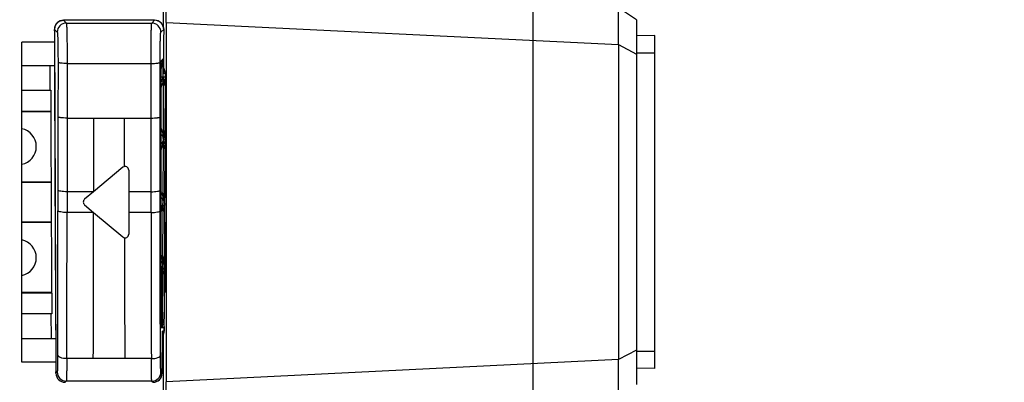
# Model space of a CAD drawing. Units: millimetres. Extents: x 0 to 594, y 0 to 420.
# Drawn here: x 347 to 360, y 170 to 174 of the extents above; entities that cross this region are included whole.
import ezdxf

# ---------------------------------------------------------------- set-up
doc = ezdxf.new("R2010")
doc.units = ezdxf.units.MM
doc.header["$LTSCALE"] = 32.67
doc.layers.get('0').update_dxf_attribs({"linetype": 'CONTINUOUS'})
doc.styles.get("Standard").update_dxf_attribs({"font": 'txt', "width": 0.5})
doc.dimstyles.new('DIMSTYLE_2', dxfattribs={"dimtxt": 3, "dimasz": 3.5, "dimexe": 0.18, "dimexo": 0.0625, "dimgap": 0.09, "dimtad": 1, "dimlfac": 4.347826, "dimdsep": 46, "dimtxsty": 'Standard', "dimblk": '_FILLED', "dimblk1": '_FILLED', "dimblk2": '_FILLED', "dimcen": 0.09, "dimclrt": 5, "dimadec": 0, "dimazin": 0, "dimtp": 0.5, "dimtm": 0.5, "dimtfac": 1, "dimtofl": 0, "dimtmove": 0, "dimatfit": 3, "dimldrblk": '_FILLED', "dimfxl": 1, "dimtolj": 1, "dimarcsym": 0})

# ---------------------------------------------------------------- blocks, each defined once
blk = doc.blocks.new('_FILLED')
at = {"color": 0, "linetype": 'ByBlock'}
blk.add_solid([(0, 0), (-1, 0.2143), (-1, -0.2143)], dxfattribs=at)
blk = doc.blocks.new('*D11')
at = {"color": 2, "linetype": 'Continuous'}
for p, q in [((323.336, 194.99), (323.336, 146.381)), ((353.949, 190.387), (353.949, 146.381)), ((323.336, 147.881), (318.336, 147.881)), ((318.336, 147.881), (338.643, 147.881)), ((358.949, 147.881), (338.643, 147.881)), ((353.949, 147.881), (358.949, 147.881))]:
    blk.add_line(p, q, dxfattribs=at)
at = {"color": 2, "linetype": 'Continuous', "xscale": 3.5, "yscale": 3.5, "zscale": 3.5}
blk.add_blockref('_FILLED', (323.336, 147.881), dxfattribs=at)
at = {"color": 2, "linetype": 'Continuous', "xscale": 3.5, "yscale": 3.5, "zscale": 3.5, "rotation": 180}
blk.add_blockref('_FILLED', (353.949, 147.881), dxfattribs=at)
at = {"color": 5, "linetype": 'Continuous', "insert": (337.893, 151.631), "char_height": 3, "width": 9, "attachment_point": 2, "line_spacing_factor": 0.9}
blk.add_mtext('133,1\\P[5.24]', dxfattribs=at)
blk = doc.blocks.new('*D37')
at = {"color": 2, "linetype": 'Continuous'}
for p, q in [((349.82, 233.182), (375.423, 233.182)), ((373.923, 233.182), (373.923, 196.815)), ((373.923, 160.447), (373.923, 196.815)), ((351.729, 160.447), (375.423, 160.447))]:
    blk.add_line(p, q, dxfattribs=at)
at = {"color": 2, "linetype": 'Continuous', "xscale": 3.5, "yscale": 3.5, "zscale": 3.5}
for p, rotation in [((373.923, 233.182), 90), ((373.923, 160.447), 270)]:
    blk.add_blockref('_FILLED', p, dxfattribs=dict(at, rotation=rotation))
at = {"color": 5, "linetype": 'Continuous', "insert": (370.173, 196.065), "char_height": 3, "width": 10.5, "attachment_point": 2, "rotation": 90, "line_spacing_factor": 0.9}
blk.add_mtext('316,24\\P[12.45]', dxfattribs=at)

msp = doc.modelspace()

# ---------------------------------------------------------------- linework, layer by layer
at = {"color": 7, "linetype": 'Continuous'}
for p, q in [((349.2804, 174.2925), (349.2804, 231.8737)), ((355.2604, 174.4045), (355.0304, 174.5547)), ((355.2604, 174.4045), (355.2604, 169.7886)), ((347.8999, 174.2821), (347.9196, 169.9309)), ((347.9, 174.2821), (347.9356, 174.2465)), ((347.9, 174.2654), (347.9, 174.2821)), ((349.1659, 174.3973), (348.0149, 174.3973)), ((348.0506, 174.3617), (348.0149, 174.3973)), ((348.0506, 174.3617), (349.1303, 174.3617)), ((349.1659, 174.3973), (349.1303, 174.3617)), ((349.2452, 174.2465), (349.2809, 174.2821)), ((349.2809, 174.2821), (349.2807, 174.1486)), ((349.3134, 174.371), (355.0304, 174.0892)), ((349.3134, 174.3709), (349.3134, 169.8222)), ((355.4904, 174.203), (355.2604, 174.1982)), ((355.4904, 169.9902), (355.4904, 174.203)), ((347.9007, 174.1206), (347.4864, 174.1206)), ((347.4864, 170.0726), (347.4864, 174.1206)), ((349.2807, 174.1486), (349.2802, 173.9135)), ((355.0304, 174.0892), (355.2604, 173.9676)), ((355.0304, 174.0892), (355.0304, 170.1039)), ((349.2736, 173.9072), (349.2454, 173.8791)), ((349.2731, 173.6834), (349.2736, 173.9072)), ((349.2802, 173.9072), (349.28, 173.8131)), ((349.2802, 173.9135), (349.2802, 173.9072)), ((355.4904, 173.9811), (355.2604, 173.9811)), ((347.902, 173.8216), (347.4864, 173.8216)), ((347.8413, 173.8216), (347.8421, 173.5112)), ((347.9451, 173.8635), (347.9449, 173.1732)), ((348.0599, 173.8511), (349.1209, 173.8511)), ((348.0599, 173.8511), (348.0599, 173.1605)), ((349.1209, 173.1605), (349.1209, 173.8511)), ((349.236, 173.1732), (349.2357, 173.8635)), ((349.2454, 173.8741), (349.2454, 173.8791)), ((349.2454, 173.8791), (349.2454, 173.8741)), ((349.2454, 173.8741), (349.2456, 173.2146)), ((349.2455, 173.7775), (349.2454, 173.874)), ((349.28, 173.8131), (349.2798, 173.7321)), ((349.2455, 173.6835), (349.3032, 173.6834)), ((349.2779, 172.885), (349.2803, 173.6834)), ((349.2798, 173.7321), (349.2798, 173.7294)), ((349.2798, 173.7321), (349.2798, 173.7294)), ((349.2798, 173.7294), (349.3033, 173.7294)), ((349.2803, 173.6834), (349.2803, 173.6784)), ((349.3008, 172.8898), (349.3032, 173.6834)), ((349.3033, 173.7204), (349.3032, 173.6834)), ((349.3033, 173.7294), (349.3033, 173.7204)), ((347.4864, 173.5112), (347.8534, 173.5112)), ((347.4864, 173.2466), (347.8542, 173.2466)), ((347.4864, 173.2465), (347.8542, 173.2465)), ((347.8542, 173.2371), (347.4864, 173.2371)), ((347.9449, 173.1732), (347.9447, 172.2485)), ((348.0598, 173.1605), (348.0597, 172.2279)), ((348.0598, 173.1605), (349.121, 173.1605)), ((348.3959, 173.1605), (348.3957, 172.2279)), ((348.7851, 172.5471), (348.785, 173.1605)), ((349.1211, 172.2279), (349.121, 173.1605)), ((349.2361, 172.2485), (349.236, 173.1732)), ((349.2456, 172.8944), (349.2456, 173.2149)), ((349.2456, 173.2149), (349.2456, 173.2146)), ((349.2456, 173.2146), (349.2456, 172.8981)), ((349.2456, 172.8981), (349.2456, 172.8944)), ((349.2456, 172.8944), (349.2456, 172.8926)), ((349.2456, 172.8943), (349.2456, 172.8898)), ((349.2456, 172.8926), (349.2456, 172.8898)), ((349.2456, 172.8898), (349.2456, 172.8845)), ((349.2456, 172.8898), (349.2456, 172.8845)), ((349.2458, 172.3738), (349.2456, 172.8845)), ((349.2456, 172.8845), (349.2458, 172.3733)), ((349.2747, 172.0914), (349.2779, 172.8851)), ((349.2779, 172.8851), (349.2779, 172.8898)), ((349.278, 172.8947), (349.278, 172.8898)), ((349.2977, 172.0962), (349.3008, 172.8898)), ((348.7642, 172.5371), (348.3957, 172.2279)), ((348.8397, 172.5019), (348.8397, 171.6913)), ((347.4864, 172.35), (347.8574, 172.35)), ((347.8574, 172.3496), (347.4864, 172.3496)), ((349.246, 172.1007), (349.2458, 172.3738)), ((349.2458, 172.3738), (349.2458, 172.3733)), ((349.2458, 172.3733), (349.246, 172.1007)), ((347.9447, 172.2485), (347.9446, 171.9884)), ((348.0597, 172.2279), (348.0595, 171.9655)), ((348.3957, 172.2279), (348.0597, 172.2279)), ((348.3957, 172.2279), (348.2812, 172.1319)), ((349.1211, 172.2279), (348.8397, 172.2279)), ((349.1213, 171.9654), (349.1212, 172.2279)), ((349.2363, 171.9884), (349.2361, 172.2485)), ((348.2812, 172.0614), (348.3954, 171.9655)), ((349.246, 172.1007), (349.246, 172.0962)), ((349.246, 172.1007), (349.246, 172.0962)), ((349.246, 172.0962), (349.246, 172.0908)), ((349.246, 172.0962), (349.246, 172.0907)), ((349.2465, 171.6909), (349.246, 172.0907)), ((349.246, 172.0907), (349.246, 172.0855)), ((349.246, 172.0855), (349.247, 171.3114)), ((349.2707, 171.294), (349.2748, 172.0915)), ((349.2748, 172.1011), (349.2748, 172.0962)), ((349.2748, 172.0915), (349.2748, 172.0962)), ((349.2937, 171.3026), (349.2977, 172.0962)), ((349.2974, 171.8434), (349.2974, 172.0941)), ((348.3954, 171.9655), (348.0595, 171.9655)), ((348.3954, 171.9655), (348.7642, 171.6561)), ((349.1213, 171.9654), (348.8397, 171.9654)), ((349.2371, 171.3068), (349.2363, 171.9884)), ((347.4864, 171.8436), (347.8597, 171.8436)), ((347.8597, 171.8432), (347.4864, 171.8432)), ((349.2994, 171.8432), (349.2948, 171.8432)), ((349.2974, 171.8436), (349.2994, 171.8432)), ((349.2994, 171.8432), (349.2994, 170.956)), ((349.2471, 171.307), (349.2465, 171.6909)), ((349.2371, 171.3024), (349.2371, 171.3068)), ((349.247, 171.3114), (349.247, 171.307)), ((349.247, 171.307), (349.247, 171.3026)), ((349.247, 171.3026), (349.247, 171.2968)), ((349.247, 171.2968), (349.2471, 171.2916)), ((349.2471, 171.3026), (349.2471, 171.307)), ((349.2471, 171.3026), (349.2471, 171.2968)), ((349.2477, 171.0346), (349.2471, 171.2968)), ((349.2659, 170.509), (349.2708, 171.2944)), ((349.2708, 171.3075), (349.2708, 171.3026)), ((349.2708, 171.2979), (349.2708, 171.3026)), ((349.2888, 170.509), (349.2937, 171.3026)), ((347.4864, 170.956), (347.8645, 170.956)), ((347.8646, 170.9466), (347.4864, 170.9466)), ((349.2484, 170.7609), (349.2477, 171.0346)), ((349.2908, 170.956), (349.2994, 170.956)), ((349.2908, 170.9517), (349.2994, 170.956)), ((347.8662, 170.682), (347.4864, 170.682)), ((347.855, 170.682), (347.8571, 170.3716)), ((349.2491, 170.5134), (349.2484, 170.7609)), ((349.24, 170.1594), (349.2389, 170.5131)), ((349.2491, 170.514), (349.2491, 170.509)), ((349.2491, 170.5134), (349.2491, 170.5132)), ((349.2491, 170.5132), (349.2491, 170.5089)), ((349.2491, 170.509), (349.2887, 170.509)), ((349.265, 170.4603), (349.2612, 169.9309)), ((349.2613, 169.9309), (349.265, 170.4603)), ((349.2885, 170.463), (349.265, 170.463)), ((349.265, 170.4603), (349.265, 170.463)), ((349.265, 170.463), (349.265, 170.4603)), ((349.266, 170.514), (349.2659, 170.509)), ((349.2804, 164.2461), (349.2804, 170.4259)), ((349.2887, 170.4918), (349.2885, 170.463)), ((349.2888, 170.509), (349.2887, 170.4918)), ((347.4864, 170.3716), (347.9176, 170.3716)), ((355.2604, 170.2256), (355.0304, 170.1039)), ((355.2604, 170.212), (355.4904, 170.212)), ((347.9189, 170.0726), (347.4864, 170.0726)), ((349.1251, 170.1164), (348.0558, 170.1164)), ((355.0304, 170.1039), (349.3134, 169.8221)), ((347.9196, 169.9309), (347.9195, 169.9493)), ((347.9343, 169.9457), (347.9196, 169.9309)), ((349.2612, 169.9309), (349.2466, 169.9457)), ((355.4904, 169.9902), (355.2604, 169.995)), ((348.0346, 169.8168), (348.0492, 169.8316)), ((349.1316, 169.8316), (348.0492, 169.8316)), ((349.1316, 169.8316), (349.1463, 169.8168))]:
    msp.add_line(p, q, dxfattribs=at)
msp.add_lwpolyline([(349.2456, 173.2149), (349.2456, 173.3155), (349.2455, 173.7775)], dxfattribs=at)
for centre, radius, start, end in [((348.0149, 174.2823), 0.115, 89.99984, 180.09385), ((348.015, 174.2822), 0.1151, 108.81551, 180.04839), ((348.0507, 174.2466), 0.1151, 90.05382, 180.04507), ((349.1302, 174.2466), 0.1151, 359.95621, 89.88809), ((349.1658, 174.2822), 0.1151, 18.71913, 89.95201), ((349.1659, 174.2823), 0.115, 359.88322, 90.00006), ((1103.5304, 175.5208), 755.6315, 180.0951866, 180.4224661), ((349.169, 173.9128), 0.1047, 327.5272, 356.93807), ((349.1639, 173.8743), 0.0816, 359.86263, 3.38756), ((349.1695, 173.9124), 0.104, 316.88746, 327.58908), ((349.2113, 173.7296), 0.092, 359.86305, 41.5705), ((349.1811, 173.6836), 0.092, 314.51646, 359.86691), ((349.1856, 173.6888), 0.0948, 343.38909, 352.10081), ((348.9187, 173.6889), 0.3616, 355.51838, 356.43663), ((349.1872, 173.6885), 0.0932, 352.11929, 356.85186), ((348.9144, 173.6891), 0.366, 356.43873, 358.32551), ((348.91, 173.6893), 0.3703, 358.32343, 359.08742), ((349.1884, 173.6788), 0.092, 359.77762, 2.8541), ((-410.5339, 175.5323), 759.8393, 359.617748, 359.8640538), ((1104.0106, 175.5132), 756.1598, 180.1516939, 180.3660659), ((347.4406, 172.8001), 0.23, 281.53494, 78.46804), ((349.1834, 172.885), 0.0946, 5.87833, 16.28778), ((348.9361, 172.8862), 0.3648, 0.56441, 4.5034), ((349.1544, 172.8943), 0.0913, 0.4533, 2.14743), ((349.1536, 172.8943), 0.0921, 357.18808, 0.45009), ((349.1535, 172.8846), 0.0922, 359.92814, 3.24427), ((349.1545, 172.8846), 0.0912, 357.80343, 359.92453), ((349.1798, 172.8965), 0.0985, 311.95583, 340.0463), ((349.1827, 172.8954), 0.0954, 340.11572, 350.96053), ((349.1843, 172.8951), 0.0937, 350.96667, 356.76209), ((348.9163, 172.8957), 0.3617, 355.66244, 356.40459), ((348.9123, 172.8959), 0.3657, 356.40689, 358.28401), ((348.9139, 172.8862), 0.364, 2.74961, 3.11061), ((348.9116, 172.8861), 0.3664, 0.57297, 2.74733), ((349.1851, 172.8853), 0.0929, 2.80168, 5.84475), ((348.9078, 172.8961), 0.3702, 358.28196, 359.03146), ((349.187, 172.8949), 0.091, 356.77923, 0.46578), ((349.186, 172.8853), 0.0921, 359.78075, 2.802), ((348.9358, 172.8959), 0.365, 355.01051, 359.03445), ((349.2076, 172.895), 0.0934, 349.97127, 356.78822), ((349.207, 172.8851), 0.0939, 2.84624, 9.55704), ((348.7937, 172.5019), 0.046, 0, 129.99998), ((348.3107, 172.0966), 0.046, 130, 230), ((349.1548, 172.1005), 0.0913, 357.27779, 3.37252), ((349.1586, 172.0909), 0.0875, 0.94982, 3.48641), ((349.1553, 172.0907), 0.0908, 357.06922, 358.31026), ((349.1547, 172.0907), 0.0915, 358.31113, 1.01271), ((349.1796, 172.1019), 0.0954, 340.02275, 350.88155), ((349.1803, 172.0915), 0.0946, 5.81746, 16.22933), ((349.1812, 172.1016), 0.0937, 350.88788, 356.70295), ((348.9131, 172.1025), 0.3617, 355.59153, 356.34353), ((348.9091, 172.1027), 0.3657, 356.34583, 358.22392), ((348.9106, 172.093), 0.3642, 2.67923, 3.07834), ((348.9084, 172.0929), 0.3664, 0.51262, 2.67704), ((349.182, 172.0918), 0.0929, 2.74219, 5.78377), ((348.9046, 172.1028), 0.3702, 358.22186, 358.97126), ((349.1828, 172.0918), 0.0921, 359.72099, 2.74245), ((348.9331, 172.1027), 0.3646, 354.17777, 358.97742), ((349.2042, 172.1016), 0.0936, 348.47093, 356.72505), ((349.2036, 172.0916), 0.0941, 2.79744, 10.8136), ((348.9337, 172.093), 0.364, 0.50261, 5.21174), ((-332.6105, 172.461), 680.5553, 359.8062234, 359.9602114), ((-285.4984, 172.3223), 633.558, 359.8005175, 359.9677328), ((-309.0211, 172.3846), 657.4166, 359.8023207, 359.9634734), ((1063.1303, 172.485), 714.0092, 180.0416881, 180.1900619), ((348.7937, 171.6913), 0.046, 230, 360), ((347.4406, 171.393), 0.23, 281.53494, 78.46804), ((1001.1279, 172.4231), 652.3427, 180.0682496, 180.2025976), ((349.1553, 171.3067), 0.0919, 357.41445, 2.80243), ((349.155, 171.2967), 0.0922, 0.02819, 3.65554), ((349.1562, 171.2967), 0.0911, 357.57186, 0.02367), ((349.1755, 171.3084), 0.0954, 339.92814, 350.80105), ((349.1763, 171.298), 0.0946, 5.75427, 16.16949), ((349.1772, 171.3081), 0.0938, 350.80761, 356.64256), ((348.9053, 171.3095), 0.3656, 356.31126, 358.16039), ((348.9044, 171.2997), 0.3664, 0.45251, 2.6074), ((349.178, 171.2983), 0.0929, 2.6817, 5.72058), ((348.9009, 171.3097), 0.37, 358.1584, 358.90838), ((349.1788, 171.2983), 0.0921, 359.65941, 2.68207), ((348.9289, 171.3095), 0.3649, 354.91733, 358.91135), ((349.2004, 171.308), 0.0934, 349.87804, 356.66844), ((349.1999, 171.2981), 0.0939, 2.7269, 9.54885), ((348.9288, 171.2998), 0.3649, 0.44409, 4.46748), ((349.1729, 171.3094), 0.0982, 319.19328, 339.87311), ((348.9093, 171.3093), 0.3615, 355.51561, 356.30908), ((349.1684, 170.5035), 0.0978, 16.16781, 34.49592), ((349.157, 170.5129), 0.0922, 357.55, 3.37442), ((349.1714, 170.5045), 0.0946, 5.88495, 16.09799), ((348.9044, 170.5068), 0.3615, 3.03559, 3.94956), ((348.9002, 170.5066), 0.3658, 1.20685, 3.03365), ((349.1728, 170.5047), 0.0932, 2.61862, 5.85611), ((348.8958, 170.5065), 0.3702, 0.39363, 1.2087), ((348.0347, 169.9319), 0.1151, 180.48111, 269.94677), ((348.0346, 169.9318), 0.115, 180.42779, 270.00023), ((348.0493, 169.9467), 0.1151, 180.48051, 269.94677), ((349.1315, 169.9467), 0.1151, 270.05321, 359.52009), ((349.1463, 169.9318), 0.115, 269.99972, 359.57223), ((349.1462, 169.9319), 0.1151, 288.57682, 359.52467), ((349.1654, 169.9576), 0.115, 0.01807, 32.8023), ((349.146, 169.9327), 0.1159, 270.1114, 288.50616)]:
    msp.add_arc(centre, radius, start, end, dxfattribs=at)
for points, knots in [([(349.3134, 174.3709), (349.3134, 174.4153), (349.3133, 174.5026), (349.3126, 174.6293), (349.3116, 174.7462), (349.3101, 174.8486), (349.3086, 174.9232), (349.3072, 174.9727), (349.3062, 175.0015), (349.305, 175.0237), (349.3044, 175.0412), (349.3025, 175.0492), (349.3027, 175.0558), (349.3015, 175.0559)], [0, 0, 0, 0, 0.1946882, 0.3819903, 0.5546394, 0.7060697, 0.8304321, 0.8809303, 0.9229594, 0.9561263, 0.9801296, 0.994749, 1, 1, 1, 1]), ([(355.0304, 174.0892), (355.0305, 174.1194), (355.03, 174.1788), (355.0298, 174.2651), (355.0302, 174.3445), (355.0304, 174.4142), (355.0302, 174.4648), (355.0299, 174.4985), (355.0298, 174.5179), (355.0299, 174.5334), (355.0298, 174.5432), (355.0304, 174.5495), (355.0299, 174.5519), (355.0312, 174.5546), (355.0304, 174.5547)], [0, 0, 0, 0, 0.1951012, 0.3827782, 0.5556783, 0.7072367, 0.8316454, 0.8821201, 0.9240687, 0.9570897, 0.980874, 0.9892264, 0.9952042, 1, 1, 1, 1]), ([(348.0506, 174.3617), (348.0514, 174.3606), (348.0516, 174.3562), (348.0528, 174.3479), (348.0534, 174.3344), (348.0544, 174.3166), (348.0552, 174.2942), (348.0563, 174.2562), (348.0575, 174.1998), (348.0587, 174.1233), (348.0595, 174.0372), (348.06, 173.9454), (348.0601, 173.8827), (348.0601, 173.8511)], [0, 0, 0, 0, 0.0074703, 0.0243579, 0.0505792, 0.0858581, 0.1298443, 0.1820566, 0.308881, 0.4609364, 0.631745, 0.8140245, 1, 1, 1, 1]), ([(349.1208, 173.8511), (349.1208, 173.8827), (349.1208, 173.9454), (349.1213, 174.0372), (349.1222, 174.1233), (349.1233, 174.1998), (349.1245, 174.2562), (349.1257, 174.2942), (349.1265, 174.3166), (349.1274, 174.3344), (349.1281, 174.3479), (349.1293, 174.3562), (349.1295, 174.3606), (349.1303, 174.3617)], [0, 0, 0, 0, 0.1859756, 0.3682552, 0.5390638, 0.6911193, 0.8179437, 0.870156, 0.9141422, 0.949421, 0.9756423, 0.9925299, 1, 1, 1, 1]), ([(347.9356, 174.2465), (347.9363, 174.2457), (347.9367, 174.2424), (347.9378, 174.2362), (347.9385, 174.2261), (347.9398, 174.206), (347.9412, 174.173), (347.9426, 174.1251), (347.9437, 174.0677), (347.9445, 174.0032), (347.945, 173.9343), (347.9451, 173.8873), (347.9451, 173.8635)], [0, 0, 0, 0, 0.0077969, 0.0246289, 0.0508036, 0.0861241, 0.1823578, 0.309143, 0.4611554, 0.6318818, 0.8141116, 1, 1, 1, 1]), ([(349.2357, 173.8635), (349.2357, 173.8873), (349.2358, 173.9343), (349.2363, 174.0032), (349.2372, 174.0677), (349.2383, 174.1251), (349.2397, 174.173), (349.241, 174.206), (349.2424, 174.2261), (349.2431, 174.2362), (349.2441, 174.2424), (349.2446, 174.2457), (349.2452, 174.2465)], [0, 0, 0, 0, 0.1858905, 0.3681222, 0.5388502, 0.6908642, 0.8176504, 0.9138858, 0.9492072, 0.9753806, 0.9922083, 1, 1, 1, 1]), ([(349.2454, 173.7754), (349.2505, 173.7856), (349.2668, 173.8279), (349.2731, 173.8735), (349.2736, 173.9072)], [0, 0, 0, 0, 0.2528538, 1, 1, 1, 1]), ([(348.0601, 173.8511), (348.0456, 173.8511), (348.0189, 173.8516), (347.9873, 173.8537), (347.9667, 173.8563), (347.9557, 173.8583), (347.9491, 173.8603), (347.9454, 173.8623), (347.9451, 173.8635)], [0, 0, 0, 0, 0.3711631, 0.6883202, 0.8120678, 0.9064513, 0.9687662, 1, 1, 1, 1]), ([(349.1208, 173.8511), (349.1352, 173.8511), (349.162, 173.8516), (349.1936, 173.8537), (349.2142, 173.8563), (349.2251, 173.8583), (349.2318, 173.8603), (349.2355, 173.8623), (349.2358, 173.8635)], [0, 0, 0, 0, 0.3711643, 0.6883209, 0.812068, 0.9064513, 0.9687662, 1, 1, 1, 1]), ([(349.2765, 173.6617), (349.2753, 173.6575), (349.2687, 173.6398), (349.2567, 173.6241), (349.2456, 173.6146)], [0, 0, 0, 0, 0.2281523, 1, 1, 1, 1]), ([(349.2456, 173.5432), (349.251, 173.5521), (349.2688, 173.5891), (349.2768, 173.6302), (349.2792, 173.6606)], [0, 0, 0, 0, 0.2536551, 1, 1, 1, 1]), ([(349.28, 173.5657), (349.284, 173.575), (349.2974, 173.613), (349.3027, 173.6534), (349.3032, 173.6834)], [0, 0, 0, 0, 0.2524582, 1, 1, 1, 1]), ([(349.3032, 173.6834), (349.3029, 173.6785), (349.3002, 173.658), (349.2904, 173.6384), (349.2802, 173.6264)], [0, 0, 0, 0, 0.2353589, 1, 1, 1, 1]), ([(348.0599, 173.1605), (348.0455, 173.1605), (348.0187, 173.161), (347.9871, 173.1632), (347.9665, 173.1658), (347.9556, 173.1679), (347.9489, 173.1699), (347.9452, 173.172), (347.9449, 173.1732)], [0, 0, 0, 0, 0.3708891, 0.6878399, 0.811545, 0.9059518, 0.9683976, 1, 1, 1, 1]), ([(349.121, 173.1605), (349.1355, 173.1605), (349.1622, 173.161), (349.1938, 173.1632), (349.2144, 173.1658), (349.2253, 173.1679), (349.232, 173.1699), (349.2356, 173.172), (349.2359, 173.1732)], [0, 0, 0, 0, 0.3709063, 0.6878259, 0.8115155, 0.9059178, 0.9683743, 1, 1, 1, 1]), ([(349.2456, 173.0276), (349.2509, 173.0184), (349.2683, 172.9798), (349.2757, 172.9374), (349.2774, 172.906)], [0, 0, 0, 0, 0.2535729, 1, 1, 1, 1]), ([(349.2456, 172.957), (349.2493, 172.9536), (349.2618, 172.9406), (349.2706, 172.924), (349.2743, 172.9116)], [0, 0, 0, 0, 0.2791349, 1, 1, 1, 1]), ([(349.2996, 172.9007), (349.299, 172.9047), (349.2951, 172.9213), (349.2866, 172.9369), (349.2782, 172.9469)], [0, 0, 0, 0, 0.2356478, 1, 1, 1, 1]), ([(349.2997, 172.9148), (349.2979, 172.9385), (349.2923, 172.9702), (349.2815, 173.0001), (349.2784, 173.0075)], [0, 0, 0, 0, 0.7478149, 1, 1, 1, 1]), ([(349.2457, 172.7541), (349.2507, 172.7628), (349.2671, 172.7991), (349.2747, 172.8388), (349.2769, 172.8683)], [0, 0, 0, 0, 0.2533432, 1, 1, 1, 1]), ([(349.2995, 172.8642), (349.2974, 172.8406), (349.2917, 172.8092), (349.2807, 172.7795), (349.2776, 172.7722)], [0, 0, 0, 0, 0.7478158, 1, 1, 1, 1]), ([(349.2995, 172.8788), (349.2988, 172.8748), (349.2948, 172.8582), (349.2862, 172.8427), (349.2778, 172.8328)], [0, 0, 0, 0, 0.2351586, 1, 1, 1, 1]), ([(348.0597, 172.2279), (348.0452, 172.2279), (348.0183, 172.2288), (347.9832, 172.2327), (347.9597, 172.2379), (347.9481, 172.2434), (347.945, 172.2469), (347.9447, 172.2485)], [0, 0, 0, 0, 0.3633903, 0.6751358, 0.893033, 0.9592621, 1, 1, 1, 1]), ([(349.1212, 172.2279), (349.1356, 172.2279), (349.1625, 172.2288), (349.1977, 172.2327), (349.2211, 172.2379), (349.2327, 172.2434), (349.2359, 172.2469), (349.2361, 172.2485)], [0, 0, 0, 0, 0.3633452, 0.6750843, 0.893006, 0.9592522, 1, 1, 1, 1]), ([(349.246, 172.2278), (349.2506, 172.2189), (349.2659, 172.1821), (349.2727, 172.1422), (349.2743, 172.1126)], [0, 0, 0, 0, 0.2531132, 1, 1, 1, 1]), ([(349.246, 172.1601), (349.2492, 172.157), (349.2601, 172.1446), (349.2678, 172.1294), (349.2711, 172.118)], [0, 0, 0, 0, 0.2752245, 1, 1, 1, 1]), ([(349.2692, 172.0693), (349.2681, 172.0661), (349.2625, 172.0529), (349.2539, 172.041), (349.2461, 172.0332)], [0, 0, 0, 0, 0.232948, 1, 1, 1, 1]), ([(349.2462, 171.9676), (349.2504, 171.9759), (349.2647, 172.0101), (349.2716, 172.0471), (349.2737, 172.0747)], [0, 0, 0, 0, 0.2528821, 1, 1, 1, 1]), ([(349.2959, 172.0828), (349.2952, 172.0791), (349.2909, 172.0633), (349.2826, 172.0487), (349.2746, 172.0392)], [0, 0, 0, 0, 0.2352783, 1, 1, 1, 1]), ([(349.2961, 172.1093), (349.2954, 172.1131), (349.2913, 172.1289), (349.2831, 172.1438), (349.2751, 172.1534)], [0, 0, 0, 0, 0.2356296, 1, 1, 1, 1]), ([(348.0595, 171.9655), (348.0451, 171.9655), (348.0184, 171.9664), (347.9823, 171.9711), (347.9591, 171.9765), (347.9451, 171.9841), (347.9446, 171.9884)], [0, 0, 0, 0, 0.3616773, 0.6724922, 0.8911475, 1, 1, 1, 1]), ([(349.1214, 171.9654), (349.1358, 171.9655), (349.1625, 171.9664), (349.1986, 171.9711), (349.2218, 171.9765), (349.2357, 171.9841), (349.2363, 171.9884)], [0, 0, 0, 0, 0.3616844, 0.6724958, 0.8911458, 1, 1, 1, 1]), ([(349.2469, 171.4242), (349.2507, 171.4157), (349.2635, 171.381), (349.2691, 171.3439), (349.2704, 171.3164)], [0, 0, 0, 0, 0.2525414, 1, 1, 1, 1]), ([(349.2926, 171.3282), (349.2907, 171.3518), (349.2853, 171.3833), (349.2746, 171.4131), (349.2715, 171.4204)], [0, 0, 0, 0, 0.7478278, 1, 1, 1, 1]), ([(349.2389, 170.5131), (349.2387, 170.5782), (349.2379, 170.8413), (349.2374, 171.1044), (349.2371, 171.3024)], [0, 0, 0, 0, 0.2474115, 1, 1, 1, 1]), ([(349.247, 171.3613), (349.2495, 171.3584), (349.2581, 171.3472), (349.2643, 171.3342), (349.2671, 171.3244)], [0, 0, 0, 0, 0.2697208, 1, 1, 1, 1]), ([(349.2471, 171.2916), (349.2472, 171.2262), (349.2477, 170.9669), (349.2484, 170.7077), (349.2491, 170.514)], [0, 0, 0, 0, 0.2525668, 1, 1, 1, 1]), ([(349.2924, 171.2916), (349.2917, 171.2877), (349.2876, 171.2711), (349.279, 171.2556), (349.2705, 171.2457)], [0, 0, 0, 0, 0.2351738, 1, 1, 1, 1]), ([(349.2925, 171.3137), (349.2918, 171.3177), (349.2879, 171.3343), (349.2795, 171.3498), (349.2712, 171.3598)], [0, 0, 0, 0, 0.2356276, 1, 1, 1, 1]), ([(349.2474, 171.1853), (349.2507, 171.1929), (349.262, 171.2238), (349.2678, 171.2565), (349.2697, 171.281)], [0, 0, 0, 0, 0.2522578, 1, 1, 1, 1]), ([(349.2923, 171.2772), (349.2902, 171.2536), (349.2844, 171.2221), (349.2734, 171.1924), (349.2702, 171.1851)], [0, 0, 0, 0, 0.7478062, 1, 1, 1, 1]), ([(349.2664, 170.5662), (349.27, 170.5618), (349.2819, 170.5448), (349.2881, 170.524), (349.2888, 170.509)], [0, 0, 0, 0, 0.2743368, 1, 1, 1, 1]), ([(349.2888, 170.509), (349.2886, 170.539), (349.2836, 170.5794), (349.2707, 170.6175), (349.2668, 170.6268)], [0, 0, 0, 0, 0.7475256, 1, 1, 1, 1]), ([(347.9408, 170.1594), (347.9407, 170.1309), (347.9405, 170.0903), (347.9396, 170.0394), (347.9389, 170.0084), (347.9378, 169.9835), (347.9372, 169.9646), (347.9355, 169.9532), (347.9354, 169.947), (347.9343, 169.9457)], [0, 0, 0, 0, 0.3991974, 0.5691621, 0.7145455, 0.8324655, 0.920374, 0.9762681, 1, 1, 1, 1]), ([(348.0558, 170.1164), (348.0413, 170.1165), (348.0141, 170.1184), (347.9782, 170.1271), (347.952, 170.1389), (347.9412, 170.153), (347.9408, 170.1594)], [0, 0, 0, 0, 0.336055, 0.6306177, 0.8527474, 1, 1, 1, 1]), ([(348.0558, 170.1164), (348.0557, 170.0785), (348.0554, 170.0244), (348.0545, 169.9564), (348.0538, 169.9153), (348.0529, 169.8819), (348.052, 169.8593), (348.0512, 169.8457), (348.0507, 169.8388), (348.05, 169.8345), (348.0497, 169.8322), (348.0492, 169.8316)], [0, 0, 0, 0, 0.3993627, 0.5694124, 0.7149051, 0.8327871, 0.920633, 0.9527166, 0.9766739, 0.9924169, 1, 1, 1, 1]), ([(349.1251, 170.1164), (349.1396, 170.1165), (349.1668, 170.1184), (349.2027, 170.1271), (349.2289, 170.1389), (349.2396, 170.153), (349.2401, 170.1594)], [0, 0, 0, 0, 0.3360542, 0.6306173, 0.8527475, 1, 1, 1, 1]), ([(349.1316, 169.8316), (349.1312, 169.8322), (349.1309, 169.8345), (349.1302, 169.8388), (349.1297, 169.8457), (349.1288, 169.8593), (349.128, 169.8819), (349.1271, 169.9153), (349.1263, 169.9564), (349.1255, 170.0244), (349.1252, 170.0785), (349.1251, 170.1164)], [0, 0, 0, 0, 0.0075753, 0.0233211, 0.0472816, 0.0793657, 0.1672106, 0.2850931, 0.4305863, 0.6006362, 1, 1, 1, 1]), ([(349.2466, 169.9457), (349.2455, 169.947), (349.2453, 169.9532), (349.2437, 169.9646), (349.243, 169.9835), (349.242, 170.0084), (349.2413, 170.0394), (349.2404, 170.0903), (349.2401, 170.1309), (349.24, 170.1594)], [0, 0, 0, 0, 0.023737, 0.0796325, 0.1675404, 0.2854597, 0.4308428, 0.6008071, 1, 1, 1, 1]), ([(355.0304, 169.6384), (355.0312, 169.6385), (355.0299, 169.6412), (355.0304, 169.6436), (355.0298, 169.6499), (355.0299, 169.6597), (355.0298, 169.6752), (355.0299, 169.6946), (355.0302, 169.7283), (355.0304, 169.7789), (355.0301, 169.8486), (355.0298, 169.928), (355.03, 170.0143), (355.0305, 170.0737), (355.0304, 170.1039)], [0, 0, 0, 0, 0.0047946, 0.0107714, 0.0191228, 0.042903, 0.0759163, 0.1178627, 0.1683346, 0.2927332, 0.4442865, 0.6171919, 0.8048851, 1, 1, 1, 1]), ([(349.3015, 169.1372), (349.3027, 169.1373), (349.3025, 169.144), (349.3044, 169.1519), (349.305, 169.1694), (349.3062, 169.1916), (349.3072, 169.2205), (349.3086, 169.2699), (349.3101, 169.3445), (349.3116, 169.4469), (349.3126, 169.5638), (349.3133, 169.6905), (349.3134, 169.7778), (349.3134, 169.8222)], [0, 0, 0, 0, 0.005251, 0.0198705, 0.0438738, 0.0770407, 0.1190698, 0.169568, 0.2939305, 0.4453607, 0.6180098, 0.8053118, 1, 1, 1, 1])]:
    msp.add_open_spline(points, degree=3, knots=knots, dxfattribs=at)
for points in [[(347.9779, 174.3911), (347.9897, 174.3951), (348.0023, 174.3973), (348.0148, 174.3973)], [(349.2748, 174.3191), (349.2788, 174.3073), (349.2809, 174.2947), (349.2809, 174.2822)], [(349.3033, 173.7294), (349.3033, 173.7512), (349.2946, 173.7743), (349.2801, 173.7906)], [(349.2962, 172.1261), (349.2934, 172.1561), (349.2871, 172.1862), (349.2753, 172.214)], [(349.2958, 172.0657), (349.2928, 172.036), (349.2862, 172.006), (349.2743, 171.9786)], [(349.2651, 170.5317), (349.2632, 170.5595), (349.2581, 170.5875), (349.2489, 170.6138)], [(349.2646, 170.4017), (349.2794, 170.4179), (349.2884, 170.4411), (349.2885, 170.463)], [(349.2648, 170.402), (349.2794, 170.4182), (349.2884, 170.4412), (349.2885, 170.463)]]:
    msp.add_open_spline(points, degree=3, dxfattribs=at)

# ---------------------------------------------------------------- dimensions: what is measured, and where the dimension line sits
at = {"color": 2, "linetype": 'Continuous'}
dim = msp.add_linear_dim(base=(373.9225, 233.1822), p1=(351.7294, 160.4471), p2=(349.8204, 233.1822), angle=90, dimstyle='DIMSTYLE_2', dxfattribs=at)
dim.commit()
dim.dimension.update_dxf_attribs({"geometry": '*D37', "text_midpoint": (375.7708, 194.4679), "dimtype": 160})
dim = msp.add_linear_dim(base=(353.9494, 147.8809), p1=(323.3364, 194.9896), p2=(353.9494, 190.3866), dimstyle='DIMSTYLE_2', dxfattribs=at)
dim.commit()
dim.dimension.update_dxf_attribs({"geometry": '*D11', "text_midpoint": (336.3929, 147.8809), "dimtype": 160})

doc.saveas('drawing.dxf')
